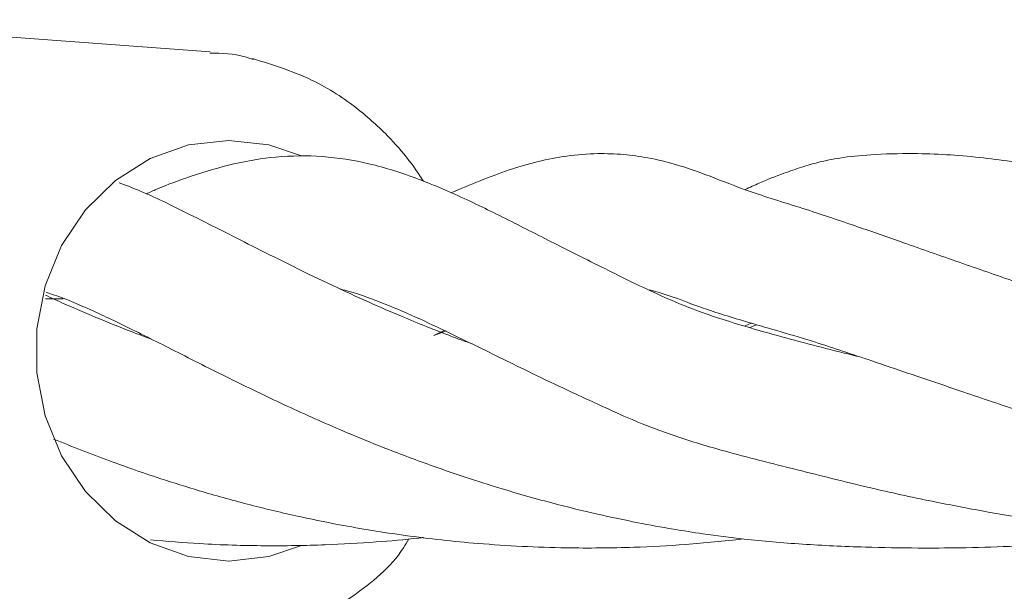
# Model space of a CAD drawing. Units: millimetres. Extents: x 2172 to 13758, y 742 to 11144.
# Drawn here: x 5689 to 5729, y 7217 to 7240 of the extents above; entities that cross this region are included whole.
import ezdxf

# ---------------------------------------------------------------- set-up
doc = ezdxf.new("R2010")
doc.units = ezdxf.units.MM

msp = doc.modelspace()

# ---------------------------------------------------------------- linework, layer by layer
at = {"color": 7, "linetype": 'Continuous', "lineweight": 18}
for p, q in [((5696.937, 7238.668), (5679.269, 7239.963)), ((5691.002, 7228.686), (5690.281, 7228.686)), ((5718.553, 7227.585), (5718.794, 7227.699)), ((5719.005, 7227.637), (5718.736, 7227.529)), ((5705.98, 7227.2), (5706.39, 7227.407)), ((5706.448, 7227.379), (5705.98, 7227.2))]:
    msp.add_line(p, q, dxfattribs=at)
at = {"color": 7, "linetype": 'Continuous', "lineweight": 18, "flags": 128}
for points in [[(5697.69, 7235.086), (5696.069, 7234.9), (5694.52, 7234.351), (5693.108, 7233.462), (5691.897, 7232.273), (5690.939, 7230.836), (5690.277, 7229.212), (5689.938, 7227.474), (5689.938, 7225.697), (5690.277, 7223.959), (5690.939, 7222.336), (5691.897, 7220.898), (5693.108, 7219.709), (5694.52, 7218.821), (5696.069, 7218.272), (5697.69, 7218.086)], [(5700.582, 7234.479), (5699.311, 7234.9), (5697.69, 7235.086)], [(5697.69, 7218.086), (5699.311, 7218.272), (5700.593, 7218.697)]]:
    msp.add_lwpolyline(points, dxfattribs=at)
at = {"color": 7, "linetype": 'Continuous', "lineweight": 18}
for points, knots in [([(5696.931, 7238.616), (5697.411, 7238.606), (5698.005, 7238.593), (5698.566, 7238.394), (5698.674, 7238.356)], [0, 0, 0, 0, 0.807049, 1, 1, 1, 1]), ([(5705.557, 7233.431), (5705.43, 7233.626), (5705.058, 7234.196), (5704.245, 7235.168), (5702.959, 7236.373), (5701.089, 7237.632), (5699.513, 7238.124), (5698.645, 7238.395)], [0, 0, 0, 0, 0.07941, 0.232146, 0.432905, 0.688001, 1, 1, 1, 1]), ([(5723.145, 7226.348), (5722.883, 7226.411), (5721.627, 7226.714), (5719.534, 7227.275), (5717.315, 7227.932), (5715.376, 7228.674), (5713.386, 7229.653), (5711.2, 7230.738), (5709.222, 7231.757), (5707.25, 7232.732), (5705.335, 7233.564), (5703.411, 7234.176), (5701.491, 7234.484), (5699.649, 7234.461), (5697.879, 7234.169), (5696.276, 7233.692), (5695.108, 7233.26), (5694.493, 7232.988), (5694.351, 7232.926)], [0, 0, 0, 0, 0.015131, 0.072367, 0.124623, 0.168126, 0.240025, 0.317156, 0.392325, 0.468646, 0.550979, 0.634627, 0.711856, 0.787266, 0.855961, 0.926325, 0.98299, 1, 1, 1, 1]), ([(5739.037, 7226.486), (5738.357, 7226.663), (5736.967, 7227.027), (5735.052, 7227.582), (5733.221, 7228.141), (5731.393, 7228.728), (5729.353, 7229.412), (5727.153, 7230.175), (5725.024, 7230.925), (5722.98, 7231.64), (5720.886, 7232.349), (5718.655, 7233.016), (5717.186, 7233.631), (5715.832, 7234.108), (5714.712, 7234.38), (5713.634, 7234.531), (5712.538, 7234.571), (5710.982, 7234.444), (5709.046, 7233.968), (5707.452, 7233.296), (5706.66, 7232.961)], [0, 0, 0, 0, 0.040652, 0.08319, 0.117995, 0.156155, 0.201215, 0.253186, 0.307537, 0.354519, 0.409543, 0.475085, 0.544832, 0.606863, 0.660791, 0.704332, 0.749502, 0.802998, 0.902043, 1, 1, 1, 1]), ([(5755.229, 7226.576), (5754.405, 7226.788), (5752.641, 7227.242), (5750.177, 7227.971), (5747.901, 7228.681), (5746.037, 7229.289), (5744.278, 7229.878), (5742.483, 7230.489), (5740.647, 7231.115), (5738.969, 7231.679), (5737.481, 7232.165), (5735.602, 7232.755), (5733.289, 7233.422), (5730.611, 7234.037), (5727.965, 7234.442), (5725.658, 7234.579), (5723.686, 7234.528), (5722.473, 7234.402), (5721.527, 7234.216), (5720.824, 7234.002), (5720.022, 7233.728), (5719.274, 7233.432), (5718.74, 7233.187), (5718.549, 7233.099)], [0, 0, 0, 0, 0.0503056, 0.1076887, 0.1570026, 0.199626, 0.2348909, 0.2795481, 0.3274954, 0.3697037, 0.406448, 0.443169, 0.5183061, 0.5943322, 0.6680196, 0.74579, 0.7971475, 0.8397174, 0.8709627, 0.9002138, 0.9315482, 0.9755148, 1, 1, 1, 1]), ([(5707.505, 7226.868), (5707.325, 7226.932), (5706.913, 7227.079), (5706.329, 7227.305), (5705.563, 7227.607), (5704.555, 7228.021), (5703.281, 7228.574), (5701.261, 7229.502), (5698.849, 7230.707), (5696.33, 7231.991), (5694.53, 7232.883), (5693.557, 7233.261), (5693.263, 7233.376)], [0, 0, 0, 0, 0.028387, 0.065245, 0.105432, 0.165954, 0.246837, 0.341554, 0.555204, 0.749509, 0.924302, 1, 1, 1, 1]), ([(5702.211, 7229.071), (5702.219, 7229.07), (5702.584, 7228.995), (5703.445, 7228.695), (5704.801, 7228.152), (5706.141, 7227.531), (5707.357, 7226.942), (5708.471, 7226.394), (5709.688, 7225.796), (5711.117, 7225.105), (5712.707, 7224.373), (5714.274, 7223.658), (5715.931, 7223.052), (5718.046, 7222.42), (5720.768, 7221.746), (5723.584, 7221.035), (5726.108, 7220.492), (5729.361, 7219.87), (5733.677, 7219.22), (5738.479, 7218.817), (5742.619, 7218.687), (5746.078, 7218.726), (5749.01, 7218.855), (5750.788, 7219.051), (5751.359, 7219.113)], [0, 0, 0, 0, 0.001473, 0.061138, 0.121919, 0.175835, 0.213223, 0.248555, 0.282826, 0.322904, 0.370314, 0.409558, 0.442763, 0.482152, 0.533058, 0.581069, 0.62176, 0.655142, 0.735642, 0.820852, 0.870043, 0.91975, 0.974232, 1, 1, 1, 1]), ([(5714.671, 7229.052), (5714.991, 7228.961), (5715.651, 7228.773), (5716.821, 7228.295), (5718.709, 7227.716), (5721.21, 7227.008), (5723.466, 7226.243), (5725.464, 7225.566), (5727.469, 7224.882), (5729.745, 7224.116), (5732.417, 7223.25), (5735.287, 7222.381), (5738.032, 7221.621), (5740.201, 7221.077), (5742.047, 7220.65), (5743.965, 7220.244), (5746.209, 7219.826), (5748.517, 7219.462), (5750.784, 7219.163), (5752.927, 7218.938), (5754.982, 7218.777), (5756.832, 7218.678), (5758.584, 7218.625), (5760.471, 7218.608), (5762.762, 7218.644), (5765.392, 7218.761), (5767.253, 7218.929), (5768.143, 7219.009)], [0, 0, 0, 0, 0.045655, 0.094264, 0.148908, 0.211986, 0.262674, 0.301217, 0.341283, 0.387048, 0.436264, 0.492897, 0.542402, 0.578895, 0.601726, 0.633067, 0.671692, 0.708142, 0.740428, 0.775574, 0.805126, 0.83257, 0.85814, 0.883151, 0.91659, 0.960139, 1, 1, 1, 1]), ([(5694.562, 7227.054), (5694.302, 7227.151), (5693.602, 7227.412), (5692.421, 7227.89), (5691.253, 7228.386), (5690.54, 7228.713), (5690.291, 7228.827)], [0, 0, 0, 0, 0.171266, 0.461633, 0.81182, 1, 1, 1, 1]), ([(5690.309, 7228.941), (5690.407, 7228.911), (5690.939, 7228.746), (5692.058, 7228.277), (5693.787, 7227.454), (5695.42, 7226.622), (5696.853, 7225.898), (5697.961, 7225.346), (5699.066, 7224.809), (5700.176, 7224.286), (5701.305, 7223.776), (5702.547, 7223.238), (5704.036, 7222.628), (5706.004, 7221.884), (5708.277, 7221.124), (5710.561, 7220.469), (5712.496, 7219.993), (5714.147, 7219.643), (5715.563, 7219.385), (5716.992, 7219.159), (5718.655, 7218.942), (5720.818, 7218.758), (5723.22, 7218.644), (5725.402, 7218.606), (5727.332, 7218.617), (5729.41, 7218.675), (5731.798, 7218.811), (5733.814, 7218.978), (5734.972, 7219.115), (5735.27, 7219.15)], [0, 0, 0, 0, 0.016202, 0.08816, 0.153758, 0.22183, 0.256849, 0.29, 0.320865, 0.350248, 0.379482, 0.408693, 0.44351, 0.487113, 0.544262, 0.59106, 0.627875, 0.659448, 0.686989, 0.709649, 0.740841, 0.781261, 0.820946, 0.85289, 0.878417, 0.908394, 0.946514, 0.986269, 1, 1, 1, 1]), ([(5690.616, 7223.018), (5690.988, 7222.866), (5691.721, 7222.567), (5692.781, 7222.166), (5693.851, 7221.781), (5695.052, 7221.373), (5696.603, 7220.887), (5698.42, 7220.38), (5700.315, 7219.923), (5702.433, 7219.488), (5704.892, 7219.087), (5707.947, 7218.749), (5711.034, 7218.594), (5713.848, 7218.62), (5716.238, 7218.741), (5717.698, 7218.896), (5718.471, 7218.978)], [0, 0, 0, 0, 0.048785, 0.096056, 0.132658, 0.17924, 0.239563, 0.312913, 0.383964, 0.446652, 0.538783, 0.639321, 0.759421, 0.850459, 0.920819, 1, 1, 1, 1]), ([(5694.527, 7218.944), (5695.189, 7218.887), (5696.724, 7218.755), (5699.085, 7218.688), (5701.466, 7218.72), (5703.536, 7218.845), (5704.863, 7218.952), (5705.493, 7219.032), (5705.557, 7219.04)], [0, 0, 0, 0, 0.1805374, 0.4188235, 0.6389363, 0.8247645, 0.9822508, 1, 1, 1, 1]), ([(5698.629, 7214.773), (5699.472, 7215.028), (5700.922, 7215.468), (5702.973, 7216.824), (5704.347, 7217.907), (5704.89, 7218.858), (5704.959, 7218.979)], [0, 0, 0, 0, 0.338084, 0.5811, 0.946735, 1, 1, 1, 1])]:
    msp.add_open_spline(points, degree=3, knots=knots, dxfattribs=at)

doc.saveas('drawing.dxf')
